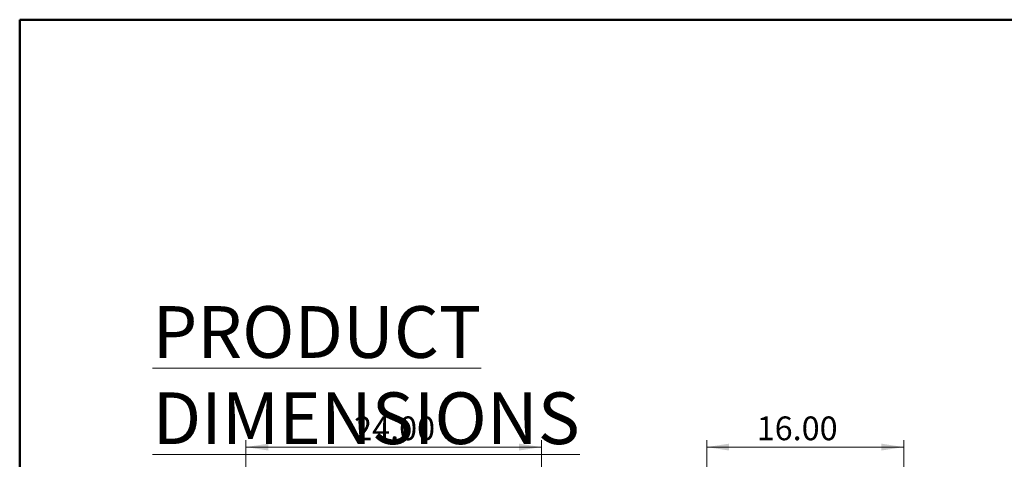
# Model space of a CAD drawing. Units: inches. Extents: x 0.5 to 10.5, y 0.5 to 8.
# Drawn here: x 0.5 to 6.2, y 5.5 to 8 of the extents above; entities that cross this region are included whole.
import ezdxf

# ---------------------------------------------------------------- set-up
doc = ezdxf.new("R2010")
doc.units = ezdxf.units.IN
doc.header["$MEASUREMENT"] = 0
doc.styles.add('SLDTEXTSTYLE0', font='TXT', dxfattribs={"width": 0.75})
doc.dimstyles.new('SLDDIMSTYLE0', dxfattribs={"dimtxt": 0.137795, "dimasz": 0.13, "dimexe": 0, "dimexo": 0.0625, "dimgap": 0.034449, "dimtad": 1, "dimlfac": 14, "dimrnd": 1e-09, "dimzin": 4, "dimdsep": 46, "dimtxsty": 'SLDTEXTSTYLE0', "dimsah": 1, "dimcen": 0.09, "dimadec": 0, "dimazin": 1, "dimtfac": 1, "dimtofl": 0, "dimtmove": 0, "dimatfit": 3, "dimfxl": 0, "dimfrac": 2, "dimtolj": 1, "dimtzin": 12, "dimarcsym": 0})

# ---------------------------------------------------------------- blocks, each defined once
blk = doc.blocks.new('_D')
at = {"color": 7, "linetype": 'Continuous', "lineweight": 0}
for p, q in [((1.8121, 5.1637), (1.8121, 5.5606)), ((3.5261, 5.1637), (3.5261, 5.5606)), ((1.8121, 5.5213), (3.5261, 5.5213))]:
    blk.add_line(p, q, dxfattribs=at)
at = {"color": 7, "linetype": 'Continuous', "lineweight": 18}
for points in [[(1.8121, 5.5213), (1.9421, 5.5013), (1.9421, 5.5413)], [(3.5261, 5.5213), (3.3961, 5.5413), (3.3961, 5.5013)]]:
    blk.add_solid(points, dxfattribs=at)
at = {"color": 7, "linetype": 'Continuous', "lineweight": 18, "insert": (2.44, 5.6989), "char_height": 0.1378, "attachment_point": 1, "style": 'SLDTEXTSTYLE0'}
blk.add_mtext('24.00', dxfattribs=at)
blk = doc.blocks.new('_D_4')
at = {"color": 7, "linetype": 'Continuous', "lineweight": 0}
for p, q in [((4.4852, 5.156), (4.4852, 5.5606)), ((5.6283, 5.1637), (5.6283, 5.5606)), ((4.4852, 5.5213), (5.6283, 5.5213))]:
    blk.add_line(p, q, dxfattribs=at)
at = {"color": 7, "linetype": 'Continuous', "lineweight": 18}
for points in [[(4.4852, 5.5213), (4.6152, 5.5013), (4.6152, 5.5413)], [(5.6283, 5.5213), (5.4983, 5.5413), (5.4983, 5.5013)]]:
    blk.add_solid(points, dxfattribs=at)
at = {"color": 7, "linetype": 'Continuous', "lineweight": 18, "insert": (4.775, 5.6989), "char_height": 0.1378, "attachment_point": 1, "style": 'SLDTEXTSTYLE0'}
blk.add_mtext('16.00', dxfattribs=at)

msp = doc.modelspace()

# ---------------------------------------------------------------- linework, layer by layer
at = {"color": 7, "linetype": 'Continuous', "lineweight": 50}
for p, q in [((0.5, 0.5), (0.5, 8)), ((0.5, 8), (10.5, 8))]:
    msp.add_line(p, q, dxfattribs=at)

# ---------------------------------------------------------------- texts
at = {"color": 7, "linetype": 'Continuous', "lineweight": 0, "insert": (1.27124, 6.33868), "char_height": 0.3, "attachment_point": 1, "style": 'SLDTEXTSTYLE0'}
msp.add_mtext('\\LPRODUCT DIMENSIONS', dxfattribs=at)

# ---------------------------------------------------------------- dimensions: what is measured, and where the dimension line sits
at = {"color": 7, "linetype": 'Continuous', "lineweight": 18}
for base, p1, p2, picture, middle in [((3.52612, 5.52128), (1.81212, 5.12436), (3.52612, 5.12436), '_D', (2.66912, 5.52128)), ((5.62828, 5.52128), (4.48521, 5.11665), (5.62828, 5.12436), '_D_4', (5.00408, 5.52128))]:
    dim = msp.add_linear_dim(base=base, p1=p1, p2=p2, angle=0, dimstyle='SLDDIMSTYLE0', dxfattribs=at)
    dim.commit()
    dim.dimension.update_dxf_attribs({"geometry": picture, "text_midpoint": middle, "dimtype": 160})

doc.saveas('drawing.dxf')
